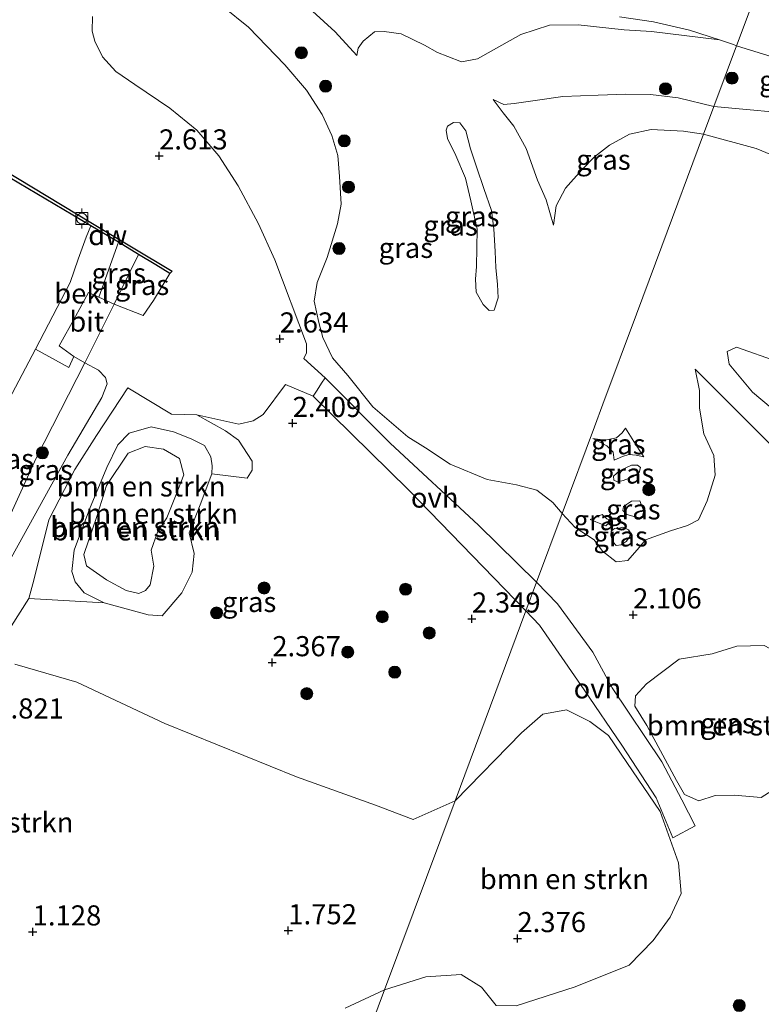
# Model space of a CAD drawing. Units: metres. Extents: x 109994 to 120008, y 412499 to 418753.
# Drawn here: x 113022 to 113114, y 415143 to 415265 of the extents above; entities that cross this region are included whole.
import ezdxf
from ezdxf.enums import TextEntityAlignment as Align

# ---------------------------------------------------------------- set-up
doc = ezdxf.new("R2010")
doc.units = ezdxf.units.M
doc.layers.get('0').update_dxf_attribs({"lineweight": 25})
doc.layers.add('B-ME-GC-DAMWAND-GV-B6', color=10, linetype='Continuous')
doc.layers.add('B-ME-GW-HOOGTEPUNT-S-B1', color=10, linetype='Continuous')
for name, color, linetype, lineweight in [('B-ME-GR-BOMENSTRUIKEN-GV-B6', 93, 'Continuous', 18), ('B-ME-GR-BOOM-S-B1', 93, 'Continuous', 18), ('B-ME-GW-KRUINLIJN-L-B1', 93, 'Continuous', 18), ('B-ME-GW-TEENLIJN-L-B1', 93, 'Continuous', 18), ('B-ME-IE-GRASLAND-GV-B6', 93, 'Continuous', 18), ('B-ME-IE-HULPGEOMETRIE-L-B1', 53, 'Continuous', 18), ('B-ME-OB-BEKLEDING-GV-B6', 253, 'Continuous', 18), ('B-ME-OB-WATERLIJN-L-B1', 133, 'OB-WATERLIJN', 18), ('B-ME-OG-WATER-GV-B6', 153, 'Continuous', 18), ('B-ME-VH-VERH_SOORT-BITUMEN-GV-B6', 8, 'IE-TERREINAFSCHEIDING-NATUURLIJK-HOUTWAL', 18), ('B-ME-VH-VERH_SOORT-ONVERHARD-GV-B6', 8, 'Continuous', 18), ('B-ME-VV-BOLDER-S-B1', 213, 'Continuous', 18)]:
    doc.layers.add(name, color=color, linetype=linetype, lineweight=lineweight)
doc.styles.add('NLCS-ISO', font='NLCS-ISO.TTF')
doc.linetypes.add('IE-TERREINAFSCHEIDING-NATUURLIJK-HOUTWAL', pattern='A,7,-1.5,[67,NLCS.SHX,S=0.75,R=45,X=0,Y=0],-1.5,7,-1.5,[70,NLCS.SHX,S=0.75,R=0,X=0,Y=0],-1.5', length=20)
doc.linetypes.add('OB-WATERLIJN', pattern='A,10,[32,NLCS.SHX,S=2,R=0,X=0,Y=0],-12', length=22)

# ---------------------------------------------------------------- blocks, each defined once
blk = doc.blocks.new('hoogtepunt')
for p, q in [((-0.5, 0), (0.5, 0)), ((0, 0.5), (0, -0.5))]:
    blk.add_line(p, q)
blk = doc.blocks.new('boom')
h = blk.add_hatch(color=256)
edge = h.paths.add_edge_path()
edge.add_arc((0, 0), 0.75, 0, 360)
blk.add_circle((0, 0), 0.75)
blk = doc.blocks.new('bolder')
for p, q in [((-0.75, 0), (-1.25, 0)), ((-0.75, 0.75), (-0.75, -0.75)), ((0.75, 0.75), (-0.75, 0.75)), ((0.75, -0.75), (0.75, 0.75)), ((0.75, 0), (1.25, 0)), ((-0.75, -0.75), (0.75, -0.75))]:
    blk.add_line(p, q)
blk.add_circle((0, 0), 0.673)

msp = doc.modelspace()

# ---------------------------------------------------------------- linework, layer by layer
at = {"layer": 'B-ME-GC-DAMWAND-GV-B6'}
msp.add_polyline3d([(113040.377, 415233.881, 2.384), (113038.653, 415234.984, 2.369), (113036.514, 415236.266, 2.369), (113034.002, 415237.771, 1.454), (113030.588, 415239.817, 0.21), (113017.106, 415247.788, 0.21), (113017.647, 415248.013, 2.384), (113030.782, 415240.091, 2.384), (113040.664, 415234.172, 2.384), (113040.377, 415233.881, 2.384)], dxfattribs=at)
at = {"layer": 'B-ME-GR-BOMENSTRUIKEN-GV-B6'}
for points in [[(113022.864, 415193.5, 1.895), (113023.506, 415195.791, 1.895), (113025.373, 415203.296, 1.925), (113028.594, 415209.519, 2.015), (113031.27, 415213.758, 2.057), (113035.161, 415219.686, 2.267), (113040.596, 415216.435, 2.318), (113043.747, 415216.342, 2.375), (113047.29, 415214.341, 2.39), (113048.914, 415213.19, 2.405), (113050.616, 415210.588, 2.402), (113050.616, 415209.458, 2.378), (113049.974, 415208.47, 2.345), (113045.586, 415209.003, 2.45), (113045.66, 415209.976, 2.471), (113045.478, 415211.11, 2.483), (113044.674, 415212.514, 2.504), (113043.046, 415213.349, 2.465), (113040.852, 415214.23, 2.411), (113038.078, 415214.847, 2.249), (113035.343, 415214.047, 2.195), (113033.944, 415212.594, 2.219), (113032.571, 415209.778, 2.213), (113030.415, 415204.597, 2.144), (113028.512, 415199.531, 2.096), (113028.205, 415196.88, 2.114), (113028.643, 415195.594, 2.165), (113029.741, 415194.221, 2.189), (113032.235, 415192.953, 2.213), (113022.864, 415193.5, 1.895)], [(113044.674, 415212.514, 2.504), (113045.478, 415211.11, 2.483), (113045.66, 415209.976, 2.471), (113045.586, 415209.003, 2.45), (113044.16, 415205.135, 2.399), (113042.78, 415201.664, 2.423), (113043.42, 415199.106, 2.444), (113043.175, 415196.763, 2.372), (113041.887, 415194.203, 2.345), (113039.436, 415191.358, 2.339), (113037.686, 415191.482, 2.303), (113032.235, 415192.953, 2.213), (113029.741, 415194.221, 2.189), (113028.643, 415195.594, 2.165), (113028.205, 415196.88, 2.114), (113028.512, 415199.531, 2.096), (113030.415, 415204.597, 2.144), (113032.571, 415209.778, 2.213), (113033.944, 415212.594, 2.219), (113035.343, 415214.047, 2.195), (113038.078, 415214.847, 2.249), (113040.852, 415214.23, 2.411), (113043.046, 415213.349, 2.465), (113044.674, 415212.514, 2.504)], [(113031.274, 415203.594, 4.058), (113032.535, 415207.572, 4.031), (113035.223, 415211.567, 4.052), (113037.319, 415212.377, 4.085), (113039.6, 415212.07, 4.073), (113041.584, 415210.901, 4.067), (113042.125, 415208.897, 4.097), (113041.071, 415206.22, 4.1), (113039.997, 415203.531, 4.046), (113038.839, 415201.765, 4.088), (113038.051, 415199.512, 4.067), (113038.383, 415197.545, 4.025), (113037.957, 415195.208, 3.941), (113037.348, 415194.507, 4.058), (113036.555, 415194.119, 4.058), (113034.976, 415194.519, 3.809), (113032.524, 415195.843, 3.794), (113030.05, 415197.554, 3.797), (113029.717, 415198.967, 3.779), (113030.3, 415200.694, 3.803), (113031.274, 415203.594, 4.058)], [(113034.976, 415194.519, 3.809), (113036.555, 415194.119, 4.058), (113037.348, 415194.507, 4.058), (113037.957, 415195.208, 3.941), (113038.383, 415197.545, 4.025), (113038.051, 415199.512, 4.067), (113038.839, 415201.765, 4.088), (113039.997, 415203.531, 4.046), (113041.071, 415206.22, 4.1), (113042.125, 415208.897, 4.097), (113041.584, 415210.901, 4.067), (113039.6, 415212.07, 4.073), (113037.319, 415212.377, 4.085), (113035.223, 415211.567, 4.052), (113032.535, 415207.572, 4.031), (113031.274, 415203.594, 4.058), (113030.3, 415200.694, 3.803), (113029.717, 415198.967, 3.779), (113030.05, 415197.554, 3.797), (113032.524, 415195.843, 3.794), (113034.976, 415194.519, 3.809)], [(113098.22, 415181.399, 2.292), (113099.583, 415182.921, 2.238), (113103.624, 415185.985, 2.214), (113107.719, 415186.643, 2.178), (113110.817, 415187.576, 2.127), (113114.198, 415187.65, 2.124), (113116.464, 415186.472, 2.076), (113118.345, 415184.031, 2.154), (113120.613, 415181.597, 2.184), (113121.12, 415178.894, 2.271), (113121.153, 415176.912, 2.253), (113119.779, 415175.672, 2.298), (113117.534, 415173.964, 2.232), (113116.346, 415171.913, 2.196), (113115.181, 415169.661, 2.154), (113113.826, 415168.783, 2.187), (113110.463, 415169.082, 2.283), (113108.12, 415169.014, 2.367), (113106.093, 415168.388, 2.517), (113104.296, 415169.151, 2.583), (113103.319, 415170.905, 2.556), (113099.608, 415177.718, 2.556), (113098.145, 415180.113, 2.421), (113098.22, 415181.399, 2.292)], [(113021.117, 415185.346, 1.919), (113028.824, 415183.107, 2.099), (113039.766, 415177.968, 2.279), (113056.135, 415171.342, 2.348), (113065.909, 415167.817, 2.27), (113070.623, 415166.067, 2.216), (113075.799, 415168.354, 2.354)], [(113097.441, 415147.938, 2.376), (113090.709, 415145.257, 2.343), (113083.376, 415142.884, 2.181), (113080.892, 415142.931, 2.079), (113079.075, 415145.226, 2.043), (113076.547, 415146.791, 2.049), (113072.19, 415146.5, 2.169), (113067.054, 415144.876, 2.204), (113075.799, 415168.354, 2.354), (113084.059, 415176.817, 2.454), (113086.698, 415179.143, 2.454), (113089.632, 415179.671, 2.436), (113092.535, 415178.242, 2.427), (113094.868, 415176.48, 2.439), (113097.129, 415173.117, 2.472), (113101.279, 415167.059, 2.484), (113103.555, 415160.648, 2.457), (113103.89, 415156.876, 2.529), (113102.524, 415153.928, 2.442), (113100.42, 415150.999, 2.361), (113097.441, 415147.938, 2.376)], [(113075.799, 415168.354, 2.354), (113067.054, 415144.876, 2.204), (113062.17, 415142.626, 2.03)]]:
    msp.add_polyline3d(points, dxfattribs=at)
at = {"layer": 'B-ME-GW-KRUINLIJN-L-B1'}
for points in [[(113063.598, 415260.993, 5.336), (113060.907, 415263.91, 5.21), (113058.123, 415266.491, 4.994), (113054.833, 415268.939, 4.811), (113052.744, 415270.136, 4.595), (113048.959, 415272.013, 4.415), (113045.542, 415273.565, 4.07), (113042.942, 415275.02, 3.902), (113041.385, 415275.511, 3.773), (113040.189, 415275.633, 3.719)], [(113107.938, 415254.636, 8.474), (113103.53, 415255.738, 8.339), (113100.094, 415256.146, 8.198), (113097.001, 415256.165, 8.096), (113093.576, 415256.034, 8.087), (113089.174, 415255.871, 8.018), (113086.064, 415255.425, 7.934), (113083.164, 415255.003, 7.904), (113081.843, 415254.88, 7.853), (113080.524, 415255.504, 7.844)], [(113107.938, 415254.636, 8.474), (113119.67, 415253.549, 8.475), (113125.963, 415256.637, 8.364)], [(113078.478, 415234.745, 9.509), (113078.541, 415239.386, 9.476), (113077.785, 415242.922, 9.437), (113077.116, 415245.726, 9.398), (113075.889, 415248.557, 9.35), (113074.88, 415250.683, 9.32), (113074.709, 415251.703, 9.305), (113074.876, 415252.182, 9.275), (113075.609, 415252.676, 9.266), (113076.416, 415252.606, 9.251), (113077.164, 415251.622, 9.284), (113077.715, 415249.385, 9.317), (113078.495, 415247.023, 9.314), (113079.384, 415244.453, 9.386), (113080.311, 415241.708, 9.428), (113080.61, 415239.451, 9.434), (113080.803, 415236.646, 9.509), (113080.863, 415234.654, 9.518), (113081.063, 415232.51, 9.458), (113081.167, 415230.864, 9.401), (113080.654, 415229.344, 9.32), (113080.028, 415229.296, 9.32), (113079.278, 415230.021, 9.356), (113078.413, 415231.574, 9.362), (113078.354, 415233.199, 9.44), (113078.478, 415234.745, 9.509)], [(113106.666, 415251.222, 8.318), (113104.159, 415251.564, 8.291), (113100.162, 415251.776, 8.132), (113097.455, 415251.216, 8.075), (113094.988, 415249.823, 7.937), (113093.112, 415248.387, 7.82), (113091.536, 415246.788, 7.682), (113089.526, 415244.482, 7.754), (113088.36, 415242.3, 7.805), (113088.02, 415239.902, 7.895)], [(113144.389, 415233.606, 8.436), (113139.073, 415236.518, 8.496), (113133.243, 415240.304, 8.532), (113126.74, 415244.184, 8.511), (113121.12, 415246.166, 8.469), (113113.212, 415249.42, 8.385), (113106.666, 415251.222, 8.318)], [(113029.834, 415222.812, 1.592), (113033.486, 415230.08, 1.817), (113035.299, 415233.8, 1.802), (113036.514, 415236.266, 2.369)], [(113014.591, 415192.243, 1.643), (113017.322, 415197.222, 1.631), (113019.766, 415202.11, 1.724), (113023.799, 415210.958, 1.739), (113029.834, 415222.812, 1.592)], [(113105.608, 415222.023, 2.511), (113114.974, 415212.64, 2.085), (113120.192, 415205.851, 2.07), (113125.653, 415199.803, 2.094), (113133.692, 415192.182, 2.1), (113139.933, 415186.502, 2.01), (113148.881, 415179.66, 2.034), (113158.465, 415172.881, 1.941), (113166.531, 415167.552, 1.878), (113174.512, 415161.348, 1.863)], [(113096.982, 415214.664, 5.523), (113098.006, 415213.031, 5.382), (113098.735, 415211.873, 5.328), (113099.264, 415211.111, 5.289)], [(113095.55, 415210.696, 5.265), (113095.451, 415211.675, 5.253), (113094.649, 415212.461, 5.313), (113093.686, 415212.961, 5.379), (113092.898, 415213.372, 5.484)], [(113031.274, 415203.594, 4.058), (113032.535, 415207.572, 4.031), (113035.223, 415211.567, 4.052), (113037.319, 415212.377, 4.085), (113039.6, 415212.07, 4.073), (113041.584, 415210.901, 4.067), (113042.125, 415208.897, 4.097), (113041.071, 415206.22, 4.1), (113039.997, 415203.531, 4.046), (113038.839, 415201.765, 4.088), (113038.051, 415199.512, 4.067), (113038.383, 415197.545, 4.025), (113037.957, 415195.208, 3.941), (113037.348, 415194.507, 4.058), (113036.555, 415194.119, 4.058), (113034.976, 415194.519, 3.809), (113032.524, 415195.843, 3.794), (113030.05, 415197.554, 3.797), (113029.717, 415198.967, 3.779), (113030.3, 415200.694, 3.803), (113031.274, 415203.594, 4.058)], [(113095.502, 415208.705, 5.445), (113096.244, 415209.389, 5.562), (113097.719, 415210.072, 5.601), (113098.458, 415210.07, 5.583), (113098.823, 415209.788, 5.55), (113098.674, 415209.184, 5.511), (113097.883, 415208.636, 5.505), (113096.671, 415208.184, 5.466), (113095.963, 415208.011, 5.442), (113095.513, 415208.228, 5.439), (113095.502, 415208.705, 5.445)], [(113094.545, 415202.537, 2.985), (113093.269, 415203.04, 3.051), (113092.589, 415203.336, 3.093)], [(113094.071, 415203.961, 3.138), (113094.65, 415203.428, 3.084), (113095.202, 415203.149, 3.081)], [(113095.922, 415202.173, 3.462), (113096.63, 415202.366, 3.456), (113097.332, 415202.034, 3.429), (113097.588, 415201.666, 3.399), (113097.474, 415201.113, 3.387), (113097.043, 415200.608, 3.387), (113096.451, 415200.166, 3.372), (113095.826, 415200.081, 3.339), (113095.434, 415200.507, 3.339), (113095.148, 415201.339, 3.339), (113095.176, 415201.857, 3.339), (113095.591, 415202.227, 3.339), (113095.922, 415202.173, 3.462)]]:
    msp.add_polyline3d(points, dxfattribs=at)
at = {"layer": 'B-ME-GW-TEENLIJN-L-B1'}
for p, q in [((113092.589, 415203.336, 3.093), (113094.071, 415203.961, 3.138)), ((113094.545, 415202.537, 2.985), (113095.202, 415203.149, 3.081))]:
    msp.add_line(p, q, dxfattribs=at)
for points in [[(113046.957, 415267.08, 3.401), (113050.138, 415264.493, 3.317), (113054.664, 415259.823, 3.155), (113057.344, 415256.683, 3.125), (113059.31, 415253.633, 3.065), (113060.492, 415251.028, 3.083), (113061.241, 415248.573, 3.092), (113061.463, 415245.933, 3.029), (113061.677, 415242.505, 3.353), (113061.193, 415240.074, 3.218), (113059.906, 415235.897, 3.071), (113058.67, 415232.779, 2.978), (113058.33, 415230.45, 2.87), (113058.889, 415227.79, 2.858), (113059.38, 415225.946, 2.837), (113060.594, 415223.401, 2.75), (113062.495, 415221.225, 2.618), (113065.596, 415217.317, 2.522), (113069.937, 415213.587, 2.591), (113072.136, 415212.235, 2.606), (113075.21, 415210.22, 2.612), (113079.786, 415208.306, 2.531), (113083.426, 415207.638, 2.561), (113085.969, 415206.99, 2.573), (113087.929, 415205.437, 2.492), (113089.106, 415204.079, 2.444)], [(113063.598, 415260.993, 5.336), (113063.759, 415261.903, 5.363), (113064.413, 415262.742, 5.438), (113065.788, 415263.933, 5.477), (113067.01, 415263.952, 5.516), (113069.128, 415263.674, 5.597), (113072.019, 415262.253, 5.72), (113073.606, 415261.366, 5.825), (113074.902, 415260.848, 5.924), (113076.619, 415260.191, 6.149), (113078.6, 415260.559, 6.236), (113083.973, 415263.585, 6.296), (113087.521, 415264.732, 6.452), (113091.113, 415264.787, 6.62), (113096.792, 415264.167, 6.947), (113100.208, 415263.977, 7.112), (113108.647, 415262.909, 7.685)], [(113110.742, 415262.163, 7.685), (113110.389, 415262.338, 7.685), (113108.647, 415262.909, 7.685)], [(113125.963, 415256.637, 8.364), (113122.626, 415258.056, 8.187), (113118.942, 415259.442, 7.905), (113115.174, 415260.821, 7.803), (113110.742, 415262.163, 7.685)], [(113080.524, 415255.504, 7.844), (113081.798, 415253.87, 8.048), (113083.086, 415252.209, 8.144), (113084.641, 415249.407, 8.204), (113086.024, 415245.506, 8.099), (113087.139, 415243.041, 7.928), (113088.02, 415239.902, 7.895)], [(113089.106, 415204.079, 2.444), (113090.716, 415202.353, 2.373), (113093.095, 415200.817, 2.25), (113094.109, 415199.399, 2.244), (113095.816, 415198.079, 2.205), (113097.246, 415198.221, 2.193), (113098.665, 415199.856, 2.193), (113099.463, 415200.809, 2.193), (113102.56, 415201.908, 2.175), (113104.688, 415202.591, 2.169), (113106.035, 415203.274, 2.169), (113107.107, 415205.66, 2.187), (113108.121, 415208.845, 2.325), (113107.954, 415211.261, 2.379), (113106.709, 415213.991, 2.406), (113106.166, 415217.164, 2.55), (113106.156, 415219.365, 2.55), (113105.608, 415222.023, 2.511)], [(113044.16, 415205.135, 2.399), (113042.78, 415201.664, 2.423), (113043.42, 415199.106, 2.444), (113043.175, 415196.763, 2.372), (113041.887, 415194.203, 2.345), (113039.436, 415191.358, 2.339), (113037.686, 415191.482, 2.303), (113032.235, 415192.953, 2.213), (113029.741, 415194.221, 2.189), (113028.643, 415195.594, 2.165), (113028.205, 415196.88, 2.114), (113028.512, 415199.531, 2.096), (113030.415, 415204.597, 2.144), (113032.571, 415209.778, 2.213), (113033.944, 415212.594, 2.219), (113035.343, 415214.047, 2.195), (113038.078, 415214.847, 2.249), (113040.852, 415214.23, 2.411), (113043.046, 415213.349, 2.465), (113044.674, 415212.514, 2.504), (113045.478, 415211.11, 2.483), (113045.66, 415209.976, 2.471), (113045.586, 415209.003, 2.45), (113044.16, 415205.135, 2.399)], [(113092.898, 415213.372, 5.484), (113094.422, 415213.189, 5.49), (113095.843, 415213.466, 5.52), (113096.577, 415214.111, 5.538), (113096.982, 415214.664, 5.523)], [(113095.55, 415210.696, 5.265), (113096.585, 415211.162, 5.337), (113097.393, 415211.396, 5.388), (113098.282, 415211.314, 5.409), (113099.264, 415211.111, 5.289)], [(113099.265, 415204.369, 2.076), (113098.748, 415205.64, 2.1), (113097.705, 415205.59, 2.118), (113096.723, 415204.932, 2.127), (113096.631, 415204.441, 2.124), (113097.129, 415203.939, 2.124), (113098.189, 415203.672, 2.124), (113098.743, 415203.536, 2.124), (113099.072, 415203.754, 2.124), (113099.265, 415204.369, 2.076)]]:
    msp.add_polyline3d(points, dxfattribs=at)
at = {"layer": 'B-ME-IE-GRASLAND-GV-B6'}
for points in [[(113046.957, 415267.08, 3.401), (113050.138, 415264.493, 3.317), (113054.664, 415259.823, 3.155), (113057.344, 415256.683, 3.125), (113059.31, 415253.633, 3.065), (113060.492, 415251.028, 3.083), (113061.241, 415248.573, 3.092), (113061.463, 415245.933, 3.029), (113061.677, 415242.505, 3.353), (113061.193, 415240.074, 3.218), (113059.906, 415235.897, 3.071), (113058.67, 415232.779, 2.978), (113058.33, 415230.45, 2.87), (113058.889, 415227.79, 2.858), (113059.38, 415225.946, 2.837), (113060.594, 415223.401, 2.75), (113062.495, 415221.225, 2.618), (113065.596, 415217.317, 2.522), (113069.937, 415213.587, 2.591), (113072.136, 415212.235, 2.606), (113075.21, 415210.22, 2.612), (113079.786, 415208.306, 2.531), (113083.426, 415207.638, 2.561), (113085.969, 415206.99, 2.573), (113087.929, 415205.437, 2.492), (113089.106, 415204.079, 2.444), (113085.919, 415195.522, 2.184), (113078.707, 415202.616, 2.414), (113067.755, 415212.796, 2.559), (113059.657, 415220.942, 2.414), (113057.042, 415223.343, 2.621), (113057.378, 415224.04, 2.627), (113057.368, 415225.143, 2.651), (113053.441, 415235.609, 2.666), (113051.377, 415240.059, 2.696), (113048.879, 415244.775, 2.711), (113046.467, 415248.504, 2.717), (113043.747, 415251.718, 2.696), (113040.38, 415254.449, 2.681), (113036.026, 415257.373, 2.687), (113033.683, 415258.998, 2.726), (113032.042, 415260.803, 2.759), (113031.066, 415262.761, 2.867), (113030.755, 415263.995, 2.912), (113030.773, 415265.847, 2.99)], [(113060.907, 415263.91, 5.21), (113063.598, 415260.993, 5.336), (113063.759, 415261.903, 5.363), (113064.413, 415262.742, 5.438), (113065.788, 415263.933, 5.477), (113067.01, 415263.952, 5.516), (113069.128, 415263.674, 5.597), (113072.019, 415262.253, 5.72), (113073.606, 415261.366, 5.825), (113074.902, 415260.848, 5.924), (113076.619, 415260.191, 6.149), (113078.6, 415260.559, 6.236), (113083.973, 415263.585, 6.296), (113087.521, 415264.732, 6.452), (113091.113, 415264.787, 6.62), (113096.792, 415264.167, 6.947), (113100.208, 415263.977, 7.112), (113108.647, 415262.909, 7.685), (113110.389, 415262.338, 7.685), (113110.742, 415262.163, 7.685), (113107.938, 415254.636, 8.474), (113103.53, 415255.738, 8.339), (113100.094, 415256.146, 8.198), (113097.001, 415256.165, 8.096), (113093.576, 415256.034, 8.087), (113089.174, 415255.871, 8.018), (113086.064, 415255.425, 7.934), (113083.164, 415255.003, 7.904), (113081.843, 415254.88, 7.853), (113080.524, 415255.504, 7.844), (113081.798, 415253.87, 8.048), (113083.086, 415252.209, 8.144), (113084.641, 415249.407, 8.204), (113086.024, 415245.506, 8.099), (113087.139, 415243.041, 7.928), (113088.02, 415239.902, 7.895), (113088.36, 415242.3, 7.805), (113089.526, 415244.482, 7.754), (113091.536, 415246.788, 7.682), (113093.112, 415248.387, 7.82), (113094.988, 415249.823, 7.937), (113097.455, 415251.216, 8.075), (113100.162, 415251.776, 8.132), (113104.159, 415251.564, 8.291), (113106.666, 415251.222, 8.318), (113101.474, 415237.284, 4.769), (113098.325, 415228.83, 4.265), (113094.162, 415217.653, 6.35), (113093.109, 415214.825, 6.215), (113089.106, 415204.079, 2.444), (113087.929, 415205.437, 2.492), (113085.969, 415206.99, 2.573), (113083.426, 415207.638, 2.561), (113079.786, 415208.306, 2.531), (113075.21, 415210.22, 2.612), (113072.136, 415212.235, 2.606), (113069.937, 415213.587, 2.591), (113065.596, 415217.317, 2.522), (113062.495, 415221.225, 2.618), (113060.594, 415223.401, 2.75), (113059.38, 415225.946, 2.837), (113058.889, 415227.79, 2.858), (113058.33, 415230.45, 2.87), (113058.67, 415232.779, 2.978), (113059.906, 415235.897, 3.071), (113061.193, 415240.074, 3.218), (113061.677, 415242.505, 3.353), (113061.463, 415245.933, 3.029), (113061.241, 415248.573, 3.092), (113060.492, 415251.028, 3.083), (113059.31, 415253.633, 3.065), (113057.344, 415256.683, 3.125), (113054.664, 415259.823, 3.155), (113050.138, 415264.493, 3.317), (113046.957, 415267.08, 3.401)], [(113058.123, 415266.491, 4.994), (113060.907, 415263.91, 5.21)], [(113108.647, 415262.909, 7.685), (113100.208, 415263.977, 7.112), (113096.792, 415264.167, 6.947), (113091.113, 415264.787, 6.62), (113087.521, 415264.732, 6.452), (113083.973, 415263.585, 6.296), (113078.6, 415260.559, 6.236), (113076.619, 415260.191, 6.149), (113074.902, 415260.848, 5.924), (113073.606, 415261.366, 5.825), (113072.019, 415262.253, 5.72), (113069.128, 415263.674, 5.597), (113067.01, 415263.952, 5.516), (113065.788, 415263.933, 5.477), (113064.413, 415262.742, 5.438), (113063.759, 415261.903, 5.363), (113063.598, 415260.993, 5.336), (113060.907, 415263.91, 5.21), (113058.123, 415266.491, 4.994)], [(113096.211, 415265.767, 6.884), (113100.461, 415265.184, 7.1), (113104.929, 415264.127, 7.355), (113108.647, 415262.909, 7.685)], [(113125.963, 415256.637, 8.364), (113119.67, 415253.549, 8.475), (113107.938, 415254.636, 8.474), (113110.742, 415262.163, 7.685), (113115.174, 415260.821, 7.803), (113118.942, 415259.442, 7.905), (113122.626, 415258.056, 8.187), (113125.963, 415256.637, 8.364)], [(113107.938, 415254.636, 8.474), (113106.666, 415251.222, 8.318), (113104.159, 415251.564, 8.291), (113100.162, 415251.776, 8.132), (113097.455, 415251.216, 8.075), (113094.988, 415249.823, 7.937), (113093.112, 415248.387, 7.82), (113091.536, 415246.788, 7.682), (113089.526, 415244.482, 7.754), (113088.36, 415242.3, 7.805), (113088.02, 415239.902, 7.895), (113087.139, 415243.041, 7.928), (113086.024, 415245.506, 8.099), (113084.641, 415249.407, 8.204), (113083.086, 415252.209, 8.144), (113081.798, 415253.87, 8.048), (113080.524, 415255.504, 7.844), (113081.843, 415254.88, 7.853), (113083.164, 415255.003, 7.904), (113086.064, 415255.425, 7.934), (113089.174, 415255.871, 8.018), (113093.576, 415256.034, 8.087), (113097.001, 415256.165, 8.096), (113100.094, 415256.146, 8.198), (113103.53, 415255.738, 8.339), (113107.938, 415254.636, 8.474)], [(113121.12, 415246.166, 8.469), (113113.212, 415249.42, 8.385), (113106.666, 415251.222, 8.318), (113107.938, 415254.636, 8.474), (113119.67, 415253.549, 8.475)], [(113079.278, 415230.021, 9.356), (113080.028, 415229.296, 9.32), (113080.654, 415229.344, 9.32), (113081.167, 415230.864, 9.401), (113081.063, 415232.51, 9.458), (113080.863, 415234.654, 9.518), (113080.803, 415236.646, 9.509), (113080.61, 415239.451, 9.434), (113080.311, 415241.708, 9.428), (113079.384, 415244.453, 9.386), (113078.495, 415247.023, 9.314), (113077.715, 415249.385, 9.317), (113077.164, 415251.622, 9.284), (113076.416, 415252.606, 9.251), (113075.609, 415252.676, 9.266), (113074.876, 415252.182, 9.275), (113074.709, 415251.703, 9.305), (113074.88, 415250.683, 9.32), (113075.889, 415248.557, 9.35), (113077.116, 415245.726, 9.398), (113077.785, 415242.922, 9.437), (113078.541, 415239.386, 9.476), (113078.478, 415234.745, 9.509), (113078.354, 415233.199, 9.44), (113078.413, 415231.574, 9.362), (113079.278, 415230.021, 9.356)], [(113078.478, 415234.745, 9.509), (113078.541, 415239.386, 9.476), (113077.785, 415242.922, 9.437), (113077.116, 415245.726, 9.398), (113075.889, 415248.557, 9.35), (113074.88, 415250.683, 9.32), (113074.709, 415251.703, 9.305), (113074.876, 415252.182, 9.275), (113075.609, 415252.676, 9.266), (113076.416, 415252.606, 9.251), (113077.164, 415251.622, 9.284), (113077.715, 415249.385, 9.317), (113078.495, 415247.023, 9.314), (113079.384, 415244.453, 9.386), (113080.311, 415241.708, 9.428), (113080.61, 415239.451, 9.434), (113080.803, 415236.646, 9.509), (113080.863, 415234.654, 9.518), (113081.063, 415232.51, 9.458), (113081.167, 415230.864, 9.401), (113080.654, 415229.344, 9.32), (113080.028, 415229.296, 9.32), (113079.278, 415230.021, 9.356), (113078.413, 415231.574, 9.362), (113078.354, 415233.199, 9.44), (113078.478, 415234.745, 9.509)], [(113114.974, 415212.64, 2.085), (113105.608, 415222.023, 2.511), (113106.156, 415219.365, 2.55), (113106.166, 415217.164, 2.55), (113106.709, 415213.991, 2.406), (113107.954, 415211.261, 2.379), (113108.121, 415208.845, 2.325), (113107.107, 415205.66, 2.187), (113106.035, 415203.274, 2.169), (113104.688, 415202.591, 2.169), (113102.56, 415201.908, 2.175), (113099.463, 415200.809, 2.193), (113098.665, 415199.856, 2.193), (113097.246, 415198.221, 2.193), (113095.816, 415198.079, 2.205), (113094.109, 415199.399, 2.244), (113093.095, 415200.817, 2.25), (113090.716, 415202.353, 2.373), (113089.106, 415204.079, 2.444), (113093.109, 415214.825, 6.215), (113094.162, 415217.653, 6.35), (113098.325, 415228.83, 4.265), (113101.474, 415237.284, 4.769), (113106.666, 415251.222, 8.318), (113113.212, 415249.42, 8.385), (113121.12, 415246.166, 8.469)], [(113036.514, 415236.266, 2.369), (113035.299, 415233.8, 1.802), (113033.486, 415230.08, 1.817), (113031.569, 415230.957, 1.419), (113034.002, 415237.771, 1.454), (113036.514, 415236.266, 2.369)], [(113040.377, 415233.881, 2.384), (113038.377, 415230.521, 2.246), (113037.064, 415228.68, 2.177), (113033.486, 415230.08, 1.817), (113035.299, 415233.8, 1.802), (113036.514, 415236.266, 2.369), (113038.653, 415234.984, 2.369), (113040.377, 415233.881, 2.384)], [(113028.462, 415223.567, 1.592), (113029.834, 415222.812, 1.592), (113023.799, 415210.958, 1.739), (113019.766, 415202.11, 1.724), (113017.322, 415197.222, 1.631), (113015.611, 415197.75, 1.367), (113013.716, 415198.865, 1.067), (113010.445, 415199.643, 0.21), (113016.246, 415210.391, 0.21), (113023.717, 415224.484, 0.21), (113027.861, 415222.21, 1.64), (113028.462, 415223.567, 1.592)], [(113115.926, 415222.907, 0.687), (113110.763, 415224.757, 0.627), (113109.614, 415224.192, 0.645), (113109.862, 415222.632, 0.636), (113112.74, 415219.129, 0.597), (113117.62, 415215.037, 0.564)], [(113029.834, 415222.812, 1.592), (113031.533, 415221.877, 2.018), (113032.384, 415220.974, 2.099), (113032.624, 415220.167, 2.117), (113031.953, 415218.5, 2.09), (113027.738, 415211.339, 1.958), (113019.377, 415196.15, 1.754), (113017.979, 415196.735, 1.685), (113017.322, 415197.222, 1.631), (113019.766, 415202.11, 1.724), (113023.799, 415210.958, 1.739), (113029.834, 415222.812, 1.592)], [(113083.376, 415142.884, 2.181), (113090.709, 415145.257, 2.343), (113097.441, 415147.938, 2.376), (113100.42, 415150.999, 2.361), (113102.524, 415153.928, 2.442), (113103.89, 415156.876, 2.529), (113103.555, 415160.648, 2.457), (113101.279, 415167.059, 2.484), (113097.129, 415173.117, 2.472), (113094.868, 415176.48, 2.439), (113092.535, 415178.242, 2.427), (113089.632, 415179.671, 2.436), (113086.698, 415179.143, 2.454), (113084.059, 415176.817, 2.454), (113075.799, 415168.354, 2.354), (113084.593, 415191.964, 2.127), (113086.285, 415190.21, 2.067), (113091.856, 415182.16, 2.184), (113096.508, 415175.294, 2.382), (113100.76, 415168.727, 2.502), (113102.838, 415163.757, 2.475), (113105.626, 415165.258, 2.472), (113103.954, 415168.505, 2.487), (113101.494, 415173.229, 2.376), (113095.308, 415182.417, 2.154), (113092.91, 415186.841, 2.079), (113088.535, 415192.841, 2.067), (113085.919, 415195.522, 2.184), (113089.106, 415204.079, 2.444), (113090.716, 415202.353, 2.373), (113093.095, 415200.817, 2.25), (113094.109, 415199.399, 2.244), (113095.816, 415198.079, 2.205), (113097.246, 415198.221, 2.193), (113098.665, 415199.856, 2.193), (113099.463, 415200.809, 2.193), (113102.56, 415201.908, 2.175), (113104.688, 415202.591, 2.169), (113106.035, 415203.274, 2.169), (113107.107, 415205.66, 2.187), (113108.121, 415208.845, 2.325), (113107.954, 415211.261, 2.379), (113106.709, 415213.991, 2.406), (113106.166, 415217.164, 2.55), (113106.156, 415219.365, 2.55), (113105.608, 415222.023, 2.511), (113114.974, 415212.64, 2.085)], [(113020.738, 415190.096, 1.871), (113022.864, 415193.5, 1.895), (113032.235, 415192.953, 2.213), (113037.686, 415191.482, 2.303), (113039.436, 415191.358, 2.339), (113041.887, 415194.203, 2.345), (113043.175, 415196.763, 2.372), (113043.42, 415199.106, 2.444), (113042.78, 415201.664, 2.423), (113044.16, 415205.135, 2.399), (113045.586, 415209.003, 2.45), (113049.974, 415208.47, 2.345), (113050.616, 415209.458, 2.378), (113050.616, 415210.588, 2.402), (113048.914, 415213.19, 2.405), (113047.29, 415214.341, 2.39), (113043.747, 415216.342, 2.375), (113048.946, 415215.185, 2.477), (113050.741, 415215.585, 2.501), (113051.983, 415216.358, 2.519), (113054.741, 415220.09, 2.522), (113058.187, 415218.631, 2.396)], [(113058.187, 415218.631, 2.396), (113070.031, 415207.026, 2.433), (113084.593, 415191.964, 2.127), (113075.799, 415168.354, 2.354), (113070.623, 415166.067, 2.216), (113065.909, 415167.817, 2.27), (113056.135, 415171.342, 2.348), (113039.766, 415177.968, 2.279), (113028.824, 415183.107, 2.099), (113021.117, 415185.346, 1.919)], [(113095.55, 415210.696, 5.265), (113095.451, 415211.675, 5.253), (113094.649, 415212.461, 5.313), (113093.686, 415212.961, 5.379), (113092.898, 415213.372, 5.484), (113094.422, 415213.189, 5.49), (113095.843, 415213.466, 5.52), (113096.577, 415214.111, 5.538), (113096.982, 415214.664, 5.523), (113098.006, 415213.031, 5.382), (113098.735, 415211.873, 5.328), (113099.264, 415211.111, 5.289), (113098.282, 415211.314, 5.409), (113097.393, 415211.396, 5.388), (113096.585, 415211.162, 5.337), (113095.55, 415210.696, 5.265)], [(113092.898, 415213.372, 5.484), (113093.686, 415212.961, 5.379), (113094.649, 415212.461, 5.313), (113095.451, 415211.675, 5.253), (113095.55, 415210.696, 5.265), (113096.585, 415211.162, 5.337), (113097.393, 415211.396, 5.388), (113098.282, 415211.314, 5.409), (113099.264, 415211.111, 5.289), (113098.735, 415211.873, 5.328), (113098.006, 415213.031, 5.382), (113096.982, 415214.664, 5.523), (113096.577, 415214.111, 5.538), (113095.843, 415213.466, 5.52), (113094.422, 415213.189, 5.49), (113092.898, 415213.372, 5.484)], [(113095.502, 415208.705, 5.445), (113095.513, 415208.228, 5.439), (113095.963, 415208.011, 5.442), (113096.671, 415208.184, 5.466), (113097.883, 415208.636, 5.505), (113098.674, 415209.184, 5.511), (113098.823, 415209.788, 5.55), (113098.458, 415210.07, 5.583), (113097.719, 415210.072, 5.601), (113096.244, 415209.389, 5.562), (113095.502, 415208.705, 5.445)], [(113095.502, 415208.705, 5.445), (113096.244, 415209.389, 5.562), (113097.719, 415210.072, 5.601), (113098.458, 415210.07, 5.583), (113098.823, 415209.788, 5.55), (113098.674, 415209.184, 5.511), (113097.883, 415208.636, 5.505), (113096.671, 415208.184, 5.466), (113095.963, 415208.011, 5.442), (113095.513, 415208.228, 5.439), (113095.502, 415208.705, 5.445)], [(113099.072, 415203.754, 2.124), (113098.743, 415203.536, 2.124), (113098.189, 415203.672, 2.124), (113097.129, 415203.939, 2.124), (113096.631, 415204.441, 2.124), (113096.723, 415204.932, 2.127), (113097.705, 415205.59, 2.118), (113098.748, 415205.64, 2.1), (113099.265, 415204.369, 2.076), (113099.072, 415203.754, 2.124)], [(113099.265, 415204.369, 2.076), (113098.748, 415205.64, 2.1), (113097.705, 415205.59, 2.118), (113096.723, 415204.932, 2.127), (113096.631, 415204.441, 2.124), (113097.129, 415203.939, 2.124), (113098.189, 415203.672, 2.124), (113098.743, 415203.536, 2.124), (113099.072, 415203.754, 2.124), (113099.265, 415204.369, 2.076)], [(113094.545, 415202.537, 2.985), (113093.269, 415203.04, 3.051), (113092.589, 415203.336, 3.093), (113094.071, 415203.961, 3.138), (113094.65, 415203.428, 3.084), (113095.202, 415203.149, 3.081), (113094.545, 415202.537, 2.985)], [(113094.071, 415203.961, 3.138), (113092.589, 415203.336, 3.093), (113093.269, 415203.04, 3.051), (113094.545, 415202.537, 2.985), (113095.202, 415203.149, 3.081), (113094.65, 415203.428, 3.084), (113094.071, 415203.961, 3.138)], [(113095.922, 415202.173, 3.462), (113096.63, 415202.366, 3.456), (113097.332, 415202.034, 3.429), (113097.588, 415201.666, 3.399), (113097.474, 415201.113, 3.387), (113097.043, 415200.608, 3.387), (113096.451, 415200.166, 3.372), (113095.826, 415200.081, 3.339), (113095.434, 415200.507, 3.339), (113095.148, 415201.339, 3.339), (113095.176, 415201.857, 3.339), (113095.591, 415202.227, 3.339), (113095.922, 415202.173, 3.462)], [(113095.922, 415202.173, 3.462), (113095.591, 415202.227, 3.339), (113095.176, 415201.857, 3.339), (113095.148, 415201.339, 3.339), (113095.434, 415200.507, 3.339), (113095.826, 415200.081, 3.339), (113096.451, 415200.166, 3.372), (113097.043, 415200.608, 3.387), (113097.474, 415201.113, 3.387), (113097.588, 415201.666, 3.399), (113097.332, 415202.034, 3.429), (113096.63, 415202.366, 3.456), (113095.922, 415202.173, 3.462)], [(113098.22, 415181.399, 2.292), (113098.145, 415180.113, 2.421), (113099.608, 415177.718, 2.556), (113103.319, 415170.905, 2.556), (113104.296, 415169.151, 2.583), (113106.093, 415168.388, 2.517), (113108.12, 415169.014, 2.367), (113110.463, 415169.082, 2.283), (113113.826, 415168.783, 2.187), (113115.181, 415169.661, 2.154), (113116.346, 415171.913, 2.196), (113117.534, 415173.964, 2.232), (113119.779, 415175.672, 2.298), (113121.153, 415176.912, 2.253), (113121.12, 415178.894, 2.271), (113120.613, 415181.597, 2.184), (113118.345, 415184.031, 2.154), (113116.464, 415186.472, 2.076), (113114.198, 415187.65, 2.124), (113110.817, 415187.576, 2.127), (113107.719, 415186.643, 2.178), (113103.624, 415185.985, 2.214), (113099.583, 415182.921, 2.238), (113098.22, 415181.399, 2.292)], [(113036.284, 415062.267, 1.061), (113067.054, 415144.876, 2.204), (113072.19, 415146.5, 2.169), (113076.547, 415146.791, 2.049), (113079.075, 415145.226, 2.043), (113080.892, 415142.931, 2.079)], [(113062.17, 415142.626, 2.03), (113067.054, 415144.876, 2.204), (113036.284, 415062.267, 1.061)]]:
    msp.add_polyline3d(points, dxfattribs=at)
at = {"layer": 'B-ME-IE-HULPGEOMETRIE-L-B1'}
msp.add_polyline3d([(112999.36, 414963.138, 0.839), (113012.26, 414997.77, 0.902), (113012.752, 414999.091, 0.21), (113018.71, 415015.088, 0.21), (113019.262, 415016.57, 1.037), (113032.247, 415051.43, 1.091), (113033.618, 415055.11, 0.21), (113034.54, 415057.586, 0.21), (113036.284, 415062.267, 1.061), (113067.054, 415144.876, 2.204), (113075.799, 415168.354, 2.354), (113084.593, 415191.964, 2.127), (113085.133, 415193.412, 2.155), (113085.512, 415194.43, 2.158), (113085.919, 415195.522, 2.184), (113089.106, 415204.079, 2.444), (113093.109, 415214.825, 6.215), (113094.162, 415217.653, 6.35), (113098.325, 415228.83, 4.265), (113101.474, 415237.284, 4.769), (113106.666, 415251.222, 8.318), (113107.938, 415254.636, 8.474), (113110.742, 415262.163, 7.685), (113112.682, 415267.372, 7.61)], dxfattribs=at)
at = {"layer": 'B-ME-OB-BEKLEDING-GV-B6'}
msp.add_polyline3d([(113034.002, 415237.771, 1.454), (113031.569, 415230.957, 1.419), (113030.305, 415231.535, 1.157), (113028.683, 415228.562, 1.034), (113026.653, 415224.885, 0.995), (113028.462, 415223.567, 1.592), (113027.861, 415222.21, 1.64), (113023.717, 415224.484, 0.21), (113028.015, 415232.788, 0.21), (113028.99, 415235.668, 0.21), (113030.014, 415238.413, 0.21), (113030.588, 415239.817, 0.21), (113034.002, 415237.771, 1.454)], dxfattribs=at)
at = {"layer": 'B-ME-OB-WATERLIJN-L-B1'}
msp.add_polyline3d([(113017.106, 415247.788, 0.21), (113030.588, 415239.817, 0.21), (113030.014, 415238.413, 0.21), (113028.99, 415235.668, 0.21), (113028.015, 415232.788, 0.21), (113023.717, 415224.484, 0.21), (113016.246, 415210.391, 0.21)], dxfattribs=at)
at = {"layer": 'B-ME-OG-WATER-GV-B6'}
for points in [[(113017.106, 415247.788, 0.21), (113030.588, 415239.817, 0.21), (113030.014, 415238.413, 0.21), (113028.99, 415235.668, 0.21), (113028.015, 415232.788, 0.21), (113023.717, 415224.484, 0.21), (113016.246, 415210.391, 0.21)], [(113127.765, 415211.48, 0.21), (113125.958, 415211.682, 0.21), (113122.486, 415211.509, 0.21), (113120.824, 415210.685, 0.21), (113117.62, 415215.037, 0.564), (113112.74, 415219.129, 0.597), (113109.862, 415222.632, 0.636), (113109.614, 415224.192, 0.645), (113110.763, 415224.757, 0.627), (113115.926, 415222.907, 0.687), (113121.799, 415218.739, 0.678), (113126.302, 415214.047, 0.522), (113127.765, 415211.48, 0.21)]]:
    msp.add_polyline3d(points, dxfattribs=at)
at = {"layer": 'B-ME-VH-VERH_SOORT-BITUMEN-GV-B6'}
for points in [[(113112.682, 415267.372, 7.61), (113110.742, 415262.163, 7.685), (113110.389, 415262.338, 7.685), (113108.647, 415262.909, 7.685), (113104.929, 415264.127, 7.355), (113100.461, 415265.184, 7.1), (113096.211, 415265.767, 6.884)], [(113115.174, 415260.821, 7.803), (113110.742, 415262.163, 7.685), (113112.682, 415267.372, 7.61)], [(113030.773, 415265.847, 2.99), (113030.755, 415263.995, 2.912), (113031.066, 415262.761, 2.867), (113032.042, 415260.803, 2.759), (113033.683, 415258.998, 2.726), (113036.026, 415257.373, 2.687), (113040.38, 415254.449, 2.681), (113043.747, 415251.718, 2.696), (113046.467, 415248.504, 2.717), (113048.879, 415244.775, 2.711), (113051.377, 415240.059, 2.696), (113053.441, 415235.609, 2.666), (113057.368, 415225.143, 2.651), (113057.378, 415224.04, 2.627), (113057.042, 415223.343, 2.621), (113059.657, 415220.942, 2.414), (113059.237, 415220.282, 2.42), (113058.68, 415219.407, 2.417), (113058.187, 415218.631, 2.396), (113054.741, 415220.09, 2.522), (113051.983, 415216.358, 2.519), (113050.741, 415215.585, 2.501), (113048.946, 415215.185, 2.477), (113043.747, 415216.342, 2.375), (113040.596, 415216.435, 2.318), (113035.161, 415219.686, 2.267), (113031.27, 415213.758, 2.057), (113028.594, 415209.519, 2.015), (113025.373, 415203.296, 1.925), (113023.506, 415195.791, 1.895), (113022.864, 415193.5, 1.895), (113020.738, 415190.096, 1.871)], [(113019.377, 415196.15, 1.754), (113027.738, 415211.339, 1.958), (113031.953, 415218.5, 2.09), (113032.624, 415220.167, 2.117), (113032.384, 415220.974, 2.099), (113031.533, 415221.877, 2.018), (113029.834, 415222.812, 1.592), (113033.486, 415230.08, 1.817), (113037.064, 415228.68, 2.177), (113038.377, 415230.521, 2.246), (113040.377, 415233.881, 2.384), (113040.664, 415234.172, 2.384), (113030.782, 415240.091, 2.384), (113017.647, 415248.013, 2.384)], [(113031.569, 415230.957, 1.419), (113033.486, 415230.08, 1.817), (113029.834, 415222.812, 1.592), (113028.462, 415223.567, 1.592), (113026.653, 415224.885, 0.995), (113028.683, 415228.562, 1.034), (113030.305, 415231.535, 1.157), (113031.569, 415230.957, 1.419)]]:
    msp.add_polyline3d(points, dxfattribs=at)
at = {"layer": 'B-ME-VH-VERH_SOORT-ONVERHARD-GV-B6'}
for points in [[(113085.919, 415195.522, 2.184), (113085.512, 415194.43, 2.158), (113085.133, 415193.412, 2.155), (113084.593, 415191.964, 2.127), (113070.031, 415207.026, 2.433), (113058.187, 415218.631, 2.396), (113058.68, 415219.407, 2.417), (113059.237, 415220.282, 2.42), (113059.657, 415220.942, 2.414), (113067.755, 415212.796, 2.559), (113078.707, 415202.616, 2.414), (113085.919, 415195.522, 2.184)], [(113088.535, 415192.841, 2.067), (113092.91, 415186.841, 2.079), (113095.308, 415182.417, 2.154), (113101.494, 415173.229, 2.376), (113103.954, 415168.505, 2.487), (113105.626, 415165.258, 2.472), (113102.838, 415163.757, 2.475), (113100.76, 415168.727, 2.502), (113096.508, 415175.294, 2.382), (113091.856, 415182.16, 2.184), (113086.285, 415190.21, 2.067), (113084.593, 415191.964, 2.127), (113085.133, 415193.412, 2.155), (113085.512, 415194.43, 2.158), (113085.919, 415195.522, 2.184), (113088.535, 415192.841, 2.067)]]:
    msp.add_polyline3d(points, dxfattribs=at)

# ---------------------------------------------------------------- block references
at = {"layer": 'B-ME-GR-BOOM-S-B1', "rotation": 90}
for p in [(113056.716, 415261.323, 3.92), (113110.197, 415258.174, 8.162), (113059.732, 415257.172, 3.869), (113101.941, 415256.854, 8.417), (113062.05, 415250.38, 3.64), (113062.574, 415244.634, 3.512), (113061.397, 415236.994, 3.427), (113024.562, 415211.605, 1.714), (113099.875, 415207.029, 4.284), (113052.091, 415194.818, 2.574), (113069.665, 415194.659, 2.566), (113046.195, 415191.717, 2.668), (113066.764, 415191.244, 2.498), (113072.599, 415189.225, 2.506), (113062.477, 415186.857, 2.455), (113068.314, 415184.358, 2.396), (113057.385, 415181.686, 2.379), (113111.097, 415142.946, 2.52)]:
    msp.add_blockref('boom', p, dxfattribs=at)
at = {"layer": 'B-ME-GW-HOOGTEPUNT-S-B1', "rotation": 90}
for p in [(113039.053, 415248.522, 2.613), (113039.053, 415248.522, 2.613), (113054.045, 415225.779, 2.634), (113054.045, 415225.779, 2.634), (113055.639, 415215.284, 2.409), (113055.639, 415215.284, 2.409), (113077.903, 415190.985, 2.349), (113077.903, 415190.985, 2.349), (113097.918, 415191.494, 2.106), (113097.918, 415191.494, 2.106), (113053.111, 415185.554, 2.367), (113053.111, 415185.554, 2.367), (113023.354, 415152.102, 1.128), (113023.354, 415152.102, 1.128), (113055.099, 415152.249, 1.752), (113055.099, 415152.249, 1.752), (113083.552, 415151.273, 2.376), (113083.552, 415151.273, 2.376)]:
    msp.add_blockref('hoogtepunt', p, dxfattribs=at)
at = {"layer": 'B-ME-VV-BOLDER-S-B1', "rotation": 90}
msp.add_blockref('bolder', (113029.452, 415240.727, 2.837), dxfattribs=at)

# ---------------------------------------------------------------- texts
at = {"layer": 'B-ME-GC-DAMWAND-GV-B6', "ltscale": 0.2, "style": 'NLCS-ISO'}
msp.add_text('dw', height=2.5, dxfattribs=at).set_placement((113032.671, 415238.666), align=Align.MIDDLE_CENTER)
at = {"layer": 'B-ME-GR-BOMENSTRUIKEN-GV-B6', "ltscale": 0.2, "style": 'NLCS-ISO'}
for p in [(113036.812, 415207.437), (113038.342, 415204.06), (113036.033, 415202.407), (113036.21, 415201.975), (113110.116, 415177.743), (113017.91, 415165.695), (113089.386, 415158.651)]:
    msp.add_text('bmn en strkn', height=2.5, dxfattribs=at).set_placement(p, align=Align.MIDDLE_CENTER)
at = {"layer": 'B-ME-GW-HOOGTEPUNT-S-B1', "ltscale": 0.2, "style": 'NLCS-ISO'}
for s, p in [('2.613', (113039.053, 415248.522, 2.613)), ('2.613', (113039.053, 415248.522, 2.613)), ('2.634', (113054.045, 415225.779, 2.634)), ('2.634', (113054.045, 415225.779, 2.634)), ('2.409', (113055.639, 415215.284, 2.409)), ('2.409', (113055.639, 415215.284, 2.409)), ('2.106', (113097.918, 415191.494, 2.106)), ('2.106', (113097.918, 415191.494, 2.106)), ('2.349', (113077.903, 415190.985, 2.349)), ('2.349', (113077.903, 415190.985, 2.349)), ('2.367', (113053.111, 415185.554, 2.367)), ('2.367', (113053.111, 415185.554, 2.367)), ('1.821', (113018.714, 415177.819, 1.821)), ('1.821', (113018.714, 415177.819, 1.821)), ('1.752', (113055.099, 415152.249, 1.752)), ('1.752', (113055.099, 415152.249, 1.752)), ('1.128', (113023.354, 415152.102, 1.128)), ('1.128', (113023.354, 415152.102, 1.128)), ('2.376', (113083.552, 415151.273, 2.376)), ('2.376', (113083.552, 415151.273, 2.376))]:
    msp.add_text(s, height=2.5, dxfattribs=at).set_placement(p, align=Align.BOTTOM_LEFT)
at = {"layer": 'B-ME-IE-GRASLAND-GV-B6', "ltscale": 0.2, "style": 'NLCS-ISO'}
for p in [(113116.95, 415257.856), (113094.231, 415248.033), (113077.938, 415240.986), (113077.938, 415240.986), (113075.242, 415239.856), (113069.701, 415237.079), (113034.041, 415233.925), (113036.931, 415232.473), (113096.081, 415212.68), (113096.081, 415212.68), (113020.139, 415210.853), (113024.973, 415209.481), (113097.162, 415209.042), (113097.162, 415209.042), (113097.948, 415204.588), (113097.948, 415204.588), (113093.895, 415203.249), (113093.895, 415203.249), (113096.368, 415201.224), (113096.368, 415201.224), (113050.227, 415193.079), (113109.649, 415178.019)]:
    msp.add_text('gras', height=2.5, dxfattribs=at).set_placement(p, align=Align.MIDDLE_CENTER)
at = {"layer": 'B-ME-OB-BEKLEDING-GV-B6', "ltscale": 0.2, "style": 'NLCS-ISO'}
msp.add_text('bekl', height=2.5, dxfattribs=at).set_placement((113029.451, 415231.418), align=Align.MIDDLE_CENTER)
at = {"layer": 'B-ME-VH-VERH_SOORT-BITUMEN-GV-B6', "ltscale": 0.2, "style": 'NLCS-ISO'}
msp.add_text('bit', height=2.5, dxfattribs=at).set_placement((113030.07, 415227.919), align=Align.MIDDLE_CENTER)
at = {"layer": 'B-ME-VH-VERH_SOORT-ONVERHARD-GV-B6', "ltscale": 0.2, "style": 'NLCS-ISO'}
for p in [(113073.277, 415206.046), (113093.485, 415182.338)]:
    msp.add_text('ovh', height=2.5, dxfattribs=at).set_placement(p, align=Align.MIDDLE_CENTER)

doc.saveas('drawing.dxf')
